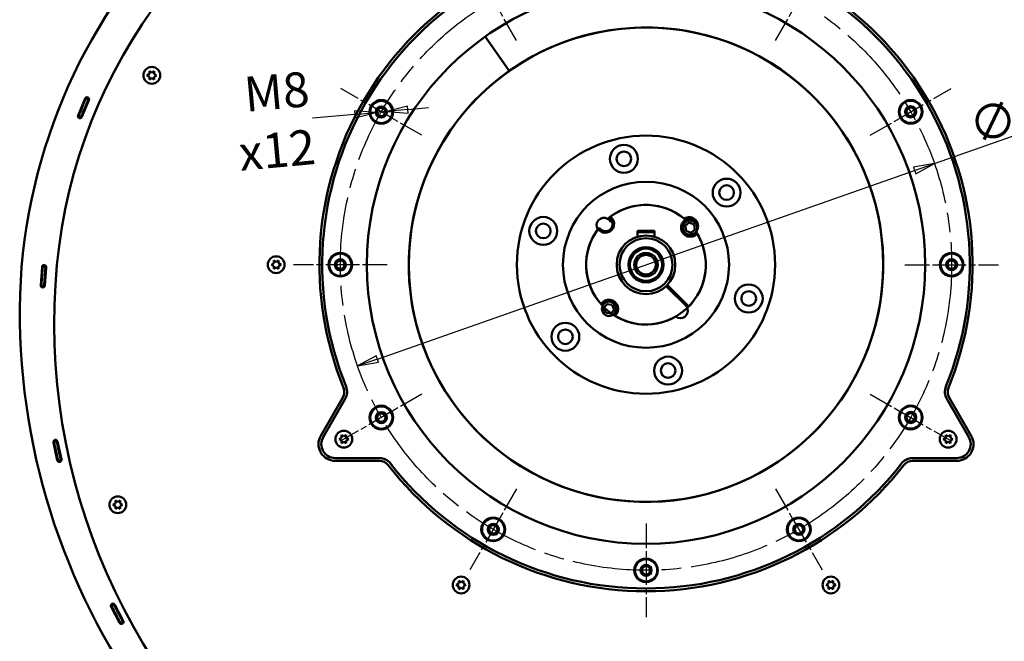
# Model space of a CAD drawing. Units: millimetres. Extents: x 798 to 3449, y 94 to 2861.
# Drawn here: x 2369 to 3074, y 2002 to 2448 of the extents above; entities that cross this region are included whole.
import ezdxf

# ---------------------------------------------------------------- set-up
doc = ezdxf.new("R2010")
doc.units = ezdxf.units.MM
doc.header["$LTSCALE"] = 10
doc.linetypes.add('CHAIN', pattern=[0.3543, 0.2362, -0.0295, 0.0591, -0.0295])
doc.layers.get('0').update_dxf_attribs({"lineweight": 25})
for name, color, linetype, lineweight in [('Center Mark (ISO)', 7, 'Continuous', 25), ('Centerline (ISO)', 7, 'Continuous', 25), ('Dimension (ISO)', 7, 'Continuous', 25), ('Nederman Visible', 7, 'Continuous', 50)]:
    doc.layers.add(name, color=color, linetype=linetype, lineweight=lineweight)
doc.styles.add('Nederman_25_blue', font='tahoma.ttf')
doc.dimstyles.new('Nederman 25', dxfattribs={"dimscale": 10, "dimtxt": 2.5, "dimasz": 1.5, "dimexe": 2.5, "dimexo": 0.25, "dimgap": 0, "dimtad": 1, "dimrnd": 1e-08, "dimtxsty": 'Nederman_25_blue', "dimblk": 'Filled-1', "dimcen": 0.09, "dimdle": 5, "dimclrd": 256, "dimclre": 256, "dimclrt": 256, "dimazin": 2, "dimtfac": 0.8, "dimtmove": 0, "dimatfit": 3, "dimfxl": 0, "dimtolj": 1, "dimlwd": -1, "dimlwe": -1, "dimarcsym": 0})

# ---------------------------------------------------------------- blocks, each defined once
blk = doc.blocks.new('Filled-1')
at = {"color": 0}
for p, q in [((0, 0), (-1, 0.167)), ((-1, 0.167), (-1, -0.167)), ((-1, 0), (0, 0)), ((-1, -0.167), (0, 0))]:
    blk.add_line(p, q, dxfattribs=at)
at = {"color": 0, "flags": 128}
blk.add_lwpolyline([(-1, -0.167), (0, 0), (-1, 0.167), (-1, -0.167)], dxfattribs=at)
at = {"color": 0}
blk.add_solid([(-1, -0.167), (0, 0), (-1, 0.167), (-1, -0.167)], dxfattribs=at)
blk = doc.blocks.new('*D64')
at = {"layer": 'Defpoints', "color": 0, "transparency": 16777216}
for p in [(3024.18, 2344.81), (2610.9, 2199.73)]:
    blk.add_point(p, dxfattribs=at)
at = {"layer": 'Dimension (ISO)', "color": 156, "true_color": 0x004080, "transparency": 16777216}
for p, q in [((3024.18, 2344.81), (3131.3, 2382.41)), ((2625.06, 2204.7), (3010.02, 2339.84))]:
    blk.add_line(p, q, dxfattribs=at)
at = {"layer": 'Dimension (ISO)', "color": 156, "true_color": 0x004080, "transparency": 16777216, "xscale": 15, "yscale": 15, "zscale": 15}
for p, rotation in [((3024.18, 2344.81), 19.34298141611968), ((2610.9, 2199.73), 199.3429814161197)]:
    blk.add_blockref('Filled-1', p, dxfattribs=dict(at, rotation=rotation))
at = {"layer": 'Dimension (ISO)', "color": 166, "true_color": 0x022889, "transparency": 16777216, "insert": (3046.12, 2381.05), "char_height": 25, "attachment_point": 1, "rotation": 19.34298, "style": 'Nederman_25_blue'}
blk.add_mtext('\\A1;∅438', dxfattribs=at)
blk = doc.blocks.new('*D65')
at = {"layer": 'Defpoints', "color": 0, "transparency": 16777216}
for p in [(2623.87, 2381.36), (2631.84, 2382.09)]:
    blk.add_point(p, dxfattribs=at)
at = {"layer": 'Dimension (ISO)', "color": 156, "true_color": 0x004080, "transparency": 16777216}
for p, q in [((2646.77, 2383.45), (2661.71, 2384.82)), ((2608.93, 2379.99), (2578.53, 2377.21)), ((2631.84, 2382.09), (2623.87, 2381.36))]:
    blk.add_line(p, q, dxfattribs=at)
at = {"layer": 'Dimension (ISO)', "color": 156, "true_color": 0x004080, "transparency": 16777216, "xscale": 15, "yscale": 15, "zscale": 15}
for p, rotation in [((2631.84, 2382.09), 185.2255191232736), ((2623.87, 2381.36), 5.225519123273589)]:
    blk.add_blockref('Filled-1', p, dxfattribs=dict(at, rotation=rotation))
at = {"layer": 'Dimension (ISO)', "color": 166, "true_color": 0x022889, "transparency": 16777216, "insert": (2520.91, 2405.96), "char_height": 25, "attachment_point": 1, "rotation": 5.22552, "style": 'Nederman_25_blue'}
blk.add_mtext('\\A1; \\fTahoma|b0|i0;{\\H25.0000;M8\\P}\\fTahoma|b0|i0;{\\H25.0000;x12}', dxfattribs=at)

msp = doc.modelspace()

# ---------------------------------------------------------------- linework, layer by layer
at = {"layer": 'Center Mark (ISO)', "linetype": 'CHAIN', "ltscale": 7.44499}
for p, q in [((2724.7902, 2432.9194), (2691.2902, 2490.9431)), ((2910.2902, 2432.9194), (2943.7902, 2490.9431)), ((2656.8924, 2365.0217), (2598.8687, 2398.5217)), ((2978.1879, 2365.0217), (3036.2116, 2398.5217)), ((2632.0402, 2272.2717), (2565.0402, 2272.2717)), ((3003.0402, 2272.2717), (3070.0402, 2272.2717)), ((2656.8924, 2179.5217), (2598.8687, 2146.0217)), ((2978.1879, 2179.5217), (3036.2116, 2146.0217)), ((2724.7902, 2111.624), (2691.2902, 2053.6003)), ((2910.2902, 2111.624), (2943.7902, 2053.6003)), ((2817.5402, 2086.7717), (2817.5402, 2019.7717))]:
    msp.add_line(p, q, dxfattribs=at)
at = {"layer": 'Centerline (ISO)', "linetype": 'CHAIN', "ltscale": 23.990969}
msp.add_circle((2817.5402, 2272.2717), 219, dxfattribs=at)
at = {"layer": 'Nederman Visible'}
for p, q in [((2719.5811, 2411.2107), (2702.2942, 2435.7293)), ((2719.5835, 2411.2124), (2702.2971, 2435.7313)), ((2459.9512, 2407.9722), (2461.6832, 2408.9722)), ((2461.6832, 2406.9722), (2459.9512, 2407.9722)), ((2461.6832, 2410.9722), (2463.4153, 2409.9722)), ((2461.6832, 2408.9722), (2461.6832, 2410.9722)), ((2461.6832, 2404.9722), (2461.6832, 2406.9722)), ((2463.4153, 2405.9722), (2461.6832, 2404.9722)), ((2463.4153, 2409.9722), (2465.1473, 2410.9722)), ((2465.1473, 2404.9722), (2463.4153, 2405.9722)), ((2465.1473, 2410.9722), (2465.1473, 2408.9722)), ((2465.1473, 2408.9722), (2466.8794, 2407.9722)), ((2466.8794, 2407.9722), (2465.1473, 2406.9722)), ((2465.1473, 2406.9722), (2465.1473, 2404.9722)), ((2410.5825, 2379.3092), (2415.5827, 2391.3091)), ((2418.352, 2390.1552), (2413.3517, 2378.1553)), ((2418.06, 2390.7793), (2416.2281, 2391.5819)), ((2410.8432, 2378.6589), (2412.703, 2377.9232)), ((2845.7136, 2300.0567), (2848.522, 2302.4133)), ((2848.522, 2302.4133), (2851.9671, 2301.1594)), ((2851.9671, 2301.1594), (2852.6037, 2297.5489)), ((2811.5402, 2295.6717), (2811.5402, 2296.5717)), ((2811.5402, 2296.5717), (2823.5402, 2296.5717)), ((2811.5402, 2295.6717), (2812.1402, 2296.2717)), ((2811.5402, 2295.6717), (2823.5402, 2295.6717)), ((2811.5402, 2292.3963), (2811.5402, 2295.6717)), ((2822.9402, 2296.2717), (2812.1402, 2296.2717)), ((2823.5402, 2295.6717), (2822.9402, 2296.2717)), ((2823.5402, 2296.5717), (2823.5402, 2295.6717)), ((2823.5402, 2292.3963), (2823.5402, 2295.6717)), ((2846.3502, 2296.4462), (2845.7136, 2300.0567)), ((2849.7953, 2295.1923), (2846.3502, 2296.4462)), ((2852.6037, 2297.5489), (2849.7953, 2295.1923)), ((2549.0761, 2272.2717), (2550.8081, 2273.2717)), ((2550.8081, 2271.2717), (2549.0761, 2272.2717)), ((2550.8081, 2273.2717), (2550.8081, 2275.2717)), ((2550.8081, 2275.2717), (2552.5402, 2274.2717)), ((2552.5402, 2274.2717), (2554.2722, 2275.2717)), ((2554.2722, 2275.2717), (2554.2722, 2273.2717)), ((2554.2722, 2273.2717), (2556.0043, 2272.2717)), ((2556.0043, 2272.2717), (2554.2722, 2271.2717)), ((2383.8435, 2257.601), (2384.7698, 2270.5679)), ((2387.287, 2270.8531), (2385.295, 2271.0317)), ((2387.7622, 2270.3542), (2386.8359, 2257.3872)), ((2550.8081, 2269.2717), (2550.8081, 2271.2717)), ((2552.5402, 2270.2717), (2550.8081, 2269.2717)), ((2554.2722, 2269.2717), (2552.5402, 2270.2717)), ((2554.2722, 2271.2717), (2554.2722, 2269.2717)), ((2832.8076, 2257.8528), (2848.2716, 2242.3888)), ((2384.2974, 2257.0673), (2386.2946, 2256.9609)), ((2847.4231, 2241.5403), (2831.9591, 2257.0043)), ((2787.3986, 2241.2899), (2789.7552, 2244.0983)), ((2789.7552, 2244.0983), (2793.3657, 2243.4617)), ((2788.6525, 2237.8448), (2787.3986, 2241.2899)), ((2792.263, 2237.2082), (2788.6525, 2237.8448)), ((2794.6196, 2240.0166), (2792.263, 2237.2082)), ((2793.3657, 2243.4617), (2794.6196, 2240.0166)), ((2584.4684, 2149.7077), (2600.2928, 2177.1163)), ((2586.2004, 2148.7077), (2602.0248, 2176.1163)), ((3033.0555, 2176.1163), (3048.8799, 2148.7077)), ((3034.7875, 2177.1163), (3050.612, 2149.7077)), ((2395.7166, 2132.2181), (2392.9053, 2144.9105)), ((2395.2368, 2145.9083), (2393.2779, 2145.5051)), ((2395.8343, 2145.5592), (2398.6456, 2132.8669)), ((2597.5697, 2147.2717), (2599.3018, 2148.2717)), ((2599.3018, 2146.2717), (2597.5697, 2147.2717)), ((2599.3018, 2150.2717), (2601.0338, 2149.2717)), ((2599.3018, 2148.2717), (2599.3018, 2150.2717)), ((2599.3018, 2144.2717), (2599.3018, 2146.2717)), ((2601.0338, 2145.2717), (2599.3018, 2144.2717)), ((2601.0338, 2149.2717), (2602.7659, 2150.2717)), ((2602.7659, 2144.2717), (2601.0338, 2145.2717)), ((2602.7659, 2150.2717), (2602.7659, 2148.2717)), ((2602.7659, 2148.2717), (2604.4979, 2147.2717)), ((2604.4979, 2147.2717), (2602.7659, 2146.2717)), ((2602.7659, 2146.2717), (2602.7659, 2144.2717)), ((3030.5824, 2147.2717), (3032.3145, 2148.2717)), ((3032.3145, 2146.2717), (3030.5824, 2147.2717)), ((3032.3145, 2148.2717), (3032.3145, 2150.2717)), ((3032.3145, 2150.2717), (3034.0465, 2149.2717)), ((3032.3145, 2144.2717), (3032.3145, 2146.2717)), ((3034.0465, 2145.2717), (3032.3145, 2144.2717)), ((3034.0465, 2149.2717), (3035.7786, 2150.2717)), ((3035.7786, 2144.2717), (3034.0465, 2145.2717)), ((3035.7786, 2150.2717), (3035.7786, 2148.2717)), ((3035.7786, 2148.2717), (3037.5106, 2147.2717)), ((3037.5106, 2147.2717), (3035.7786, 2146.2717)), ((3035.7786, 2146.2717), (3035.7786, 2144.2717)), ((2396.3054, 2131.8364), (2398.2514, 2132.2981)), ((2626.5095, 2133.7077), (2594.8607, 2133.7077)), ((2626.5095, 2131.7077), (2594.8607, 2131.7077)), ((3040.2196, 2133.7077), (3008.5708, 2133.7077)), ((3040.2196, 2131.7077), (3008.5708, 2131.7077)), ((2437.3406, 2103.2717), (2439.0727, 2102.2717)), ((2437.3406, 2101.2717), (2437.3406, 2103.2717)), ((2439.0727, 2102.2717), (2440.8047, 2103.2717)), ((2440.8047, 2103.2717), (2440.8047, 2101.2717)), ((2435.6086, 2100.2717), (2437.3406, 2101.2717)), ((2437.3406, 2099.2717), (2435.6086, 2100.2717)), ((2437.3406, 2097.2717), (2437.3406, 2099.2717)), ((2439.0727, 2098.2717), (2437.3406, 2097.2717)), ((2440.8047, 2097.2717), (2439.0727, 2098.2717)), ((2440.8047, 2101.2717), (2442.5368, 2100.2717)), ((2442.5368, 2100.2717), (2440.8047, 2099.2717)), ((2440.8047, 2099.2717), (2440.8047, 2097.2717)), ((2681.5761, 2042.775), (2683.3081, 2043.775)), ((2683.3081, 2041.775), (2681.5761, 2042.775)), ((2683.3081, 2043.775), (2683.3081, 2045.775)), ((2683.3081, 2045.775), (2685.0402, 2044.775)), ((2683.3081, 2039.775), (2683.3081, 2041.775)), ((2685.0402, 2040.775), (2683.3081, 2039.775)), ((2685.0402, 2044.775), (2686.7722, 2045.775)), ((2686.7722, 2039.775), (2685.0402, 2040.775)), ((2686.7722, 2045.775), (2686.7722, 2043.775)), ((2686.7722, 2043.775), (2688.5043, 2042.775)), ((2688.5043, 2042.775), (2686.7722, 2041.775)), ((2686.7722, 2041.775), (2686.7722, 2039.775)), ((2946.5761, 2042.775), (2948.3081, 2043.775)), ((2948.3081, 2041.775), (2946.5761, 2042.775)), ((2948.3081, 2043.775), (2948.3081, 2045.775)), ((2948.3081, 2045.775), (2950.0402, 2044.775)), ((2948.3081, 2039.775), (2948.3081, 2041.775)), ((2950.0402, 2040.775), (2948.3081, 2039.775)), ((2950.0402, 2044.775), (2951.7722, 2045.775)), ((2951.7722, 2039.775), (2950.0402, 2040.775)), ((2951.7722, 2045.775), (2951.7722, 2043.775)), ((2951.7722, 2043.775), (2953.5043, 2042.775)), ((2953.5043, 2042.775), (2951.7722, 2041.775)), ((2951.7722, 2041.775), (2951.7722, 2039.775)), ((2440.3311, 2015.7116), (2434.2631, 2027.2085)), ((2436.2477, 2028.7875), (2434.4651, 2027.8805)), ((2436.9162, 2028.6089), (2442.9843, 2017.112)), ((2441, 2015.4993), (2442.7545, 2016.4592))]:
    msp.add_line(p, q, dxfattribs=at)
for centre, radius in [((2817.5402, 2272.2717), 200), ((2817.5402, 2272.2717), 169.9379), ((2463.4153, 2407.9722), 6), ((2627.8806, 2381.7717), 8.5), ((2627.8517, 2381.7217), 8), ((2627.8517, 2381.7217), 4), ((3007.1997, 2381.7717), 8.5), ((3007.1708, 2381.8217), 8), ((3007.1708, 2381.8217), 4), ((3007.1708, 2381.8217), 3), ((2627.8517, 2381.7217), 3), ((2817.5402, 2272.2717), 92.5), ((2801.7004, 2348.1358), 10), ((2801.7004, 2348.1358), 5.25), ((2817.5402, 2272.2717), 59.5), ((2875.3204, 2323.9214), 10), ((2875.3204, 2323.9214), 5.25), ((2743.9201, 2296.4861), 10), ((2743.9201, 2296.4861), 5.25), ((2849.1586, 2298.8028), 5.1514), ((2817.5402, 2272.2717), 21), ((2817.5402, 2272.2717), 19), ((2598.5402, 2272.2717), 8.5), ((2598.5402, 2272.214), 8), ((2817.5402, 2272.2717), 12.65), ((2817.5402, 2272.2717), 11.5), ((2817.5402, 2272.2717), 8.5), ((2817.5402, 2272.2717), 7), ((3036.5402, 2272.2717), 8.5), ((3036.5402, 2272.3295), 8), ((2552.5402, 2272.2717), 6), ((2598.5402, 2272.214), 4), ((2598.5402, 2272.214), 3), ((3036.5402, 2272.3295), 4), ((3036.5402, 2272.3295), 3), ((2891.1602, 2248.0574), 10), ((2891.1602, 2248.0574), 5.25), ((2791.0091, 2240.6532), 5.1514), ((2759.7599, 2220.6221), 10), ((2759.7599, 2220.6221), 5.25), ((2833.3799, 2196.4077), 10), ((2833.3799, 2196.4077), 5.25), ((2627.8806, 2162.7717), 8.5), ((2627.9095, 2162.7217), 8), ((2627.9095, 2162.7217), 4), ((3007.1997, 2162.7717), 8.5), ((3007.2286, 2162.8217), 8), ((3007.2286, 2162.8217), 4), ((2627.9095, 2162.7217), 3), ((3007.2286, 2162.8217), 3), ((2601.0338, 2147.2717), 6), ((3034.0465, 2147.2717), 6), ((2439.0727, 2100.2717), 6), ((2708.0402, 2082.6122), 8.5), ((2708.0902, 2082.5833), 8), ((2927.0402, 2082.6122), 8.5), ((2927.0902, 2082.641), 8), ((2708.0902, 2082.5833), 4), ((2708.0902, 2082.5833), 3), ((2927.0902, 2082.641), 4), ((2927.0902, 2082.641), 3), ((2817.5402, 2053.2717), 8.5), ((2817.5979, 2053.2717), 8), ((2817.5979, 2053.2717), 4), ((2817.5979, 2053.2717), 3), ((2685.0402, 2042.775), 6), ((2950.0402, 2042.775), 6)]:
    msp.add_circle(centre, radius, dxfattribs=at)
for centre, radius, start, end in [((2770.1508, 2236.5217), 401.4, 94.7445866, 182.2233701), ((2770.1508, 2236.5217), 376.4, 110.4187425, 174.549903), ((2817.5402, 2272.2717), 234, 97.8721151, 202.1278849), ((2817.5402, 2272.2717), 232, 97.8721151, 202.1278849), ((2817.5402, 2272.2717), 232, 337.8721151, 82.1278849), ((2817.5402, 2272.2717), 234, 337.8721151, 82.1278849), ((2817.5402, 2272.2717), 170, 125.185795, 125.184795), ((2817.5402, 2272.2717), 174, 125.184795, 125.185795), ((2817.5402, 2272.2717), 170.8634, 125.184795, 125.185795), ((2817.5402, 2272.2717), 170, 125.184795, 125.185795), ((2416.9673, 2390.7322), 1.5, 337.3789016, 157.3789016), ((2770.1508, 2236.5217), 386.4, 156.2488854, 156.2667373), ((2770.1508, 2236.5217), 384.4, 156.2437167, 156.2663516), ((2411.9671, 2378.7323), 1.5, 157.3789016, 337.3789016), ((2770.1508, 2236.5217), 386.4, 158.491066, 158.5089179), ((2770.1508, 2236.5217), 384.4, 158.4914517, 158.5140866), ((2870.8402, 2320.3717), 565.2, 255.9843156, 0), ((2817.5402, 2272.2717), 42.865, 50.4569733, 129.9081127), ((2817.5402, 2272.2717), 42.865, 48.6635229, 126.6183655), ((2787.4552, 2300.5299), 5.296, 60.7894536, 212.7974473), ((2788.3543, 2301.4576), 6.35, 214.729625, 55.270375), ((2788.3543, 2301.4576), 5.2048, 211.5641752, 58.4358248), ((2817.5402, 2272.2717), 39.7533, 127.9552005, 129.6136401), ((2849.1586, 2298.8028), 6.55, 120.3239215, 319.6760785), ((2849.1586, 2298.8028), 6.35, 37.7140266, 319.4739878), ((2848.3128, 2299.7793), 6.55, 321.4695289, 122.1173719), ((2817.5402, 2272.2717), 42.865, 143.3816345, 221.3364771), ((2817.5402, 2272.2717), 42.865, 143.6787882, 299.9081127), ((2817.5402, 2272.2717), 42.865, 313.6787882, 33.1299275), ((2817.5402, 2272.2717), 42.865, 315.8020201, 31.3364771), ((2386.266, 2270.461), 1.5, 355.914027, 175.914027), ((2837.3787, 2230.1075), 443.9332, 174.549903, 233.0633017), ((2770.1508, 2236.5217), 386.4, 174.7840107, 174.8018627), ((2770.1508, 2236.5217), 384.4, 174.778842, 174.8014769), ((2385.3397, 2257.4941), 1.5, 175.914027, 355.914027), ((2770.1508, 2236.5217), 386.4, 177.0261913, 177.0440433), ((2770.1508, 2236.5217), 384.4, 177.0265771, 177.049212), ((2817.5402, 2272.2717), 21.25, 313.3820218, 316.6179782), ((2817.5402, 2272.2717), 22.5, 313.4719314, 316.5280686), ((2817.5402, 2272.2717), 31, 313.8909802, 316.1090198), ((2791.0091, 2240.6532), 6.55, 310.3239215, 149.6760785), ((2791.0091, 2240.6532), 6.35, 310.5260122, 149.4739878), ((2817.5402, 2272.2717), 32, 313.9256412, 316.0743588), ((2817.5402, 2272.2717), 39.7533, 314.1351961, 315.8648039), ((2817.5402, 2272.2717), 42.865, 238.6635229, 314.1979799), ((2842.2611, 2239.2187), 5.296, 230.7894536, 22.7974473), ((2850.6902, 2239.6486), 482, 182.2233701, 255.9843156), ((2593.3646, 2181.1163), 8, 330, 22.1278849), ((2593.3646, 2181.1163), 10, 330, 22.1278849), ((3041.7157, 2181.1163), 10, 157.8721151, 210), ((3041.7157, 2181.1163), 8, 157.8721151, 210), ((2394.3698, 2145.2349), 1.5, 12.4889315, 192.4889315), ((2850.6902, 2239.6486), 467, 191.5540159, 191.5687316), ((2850.6902, 2239.6486), 465, 191.5504696, 191.5684677), ((2594.8607, 2143.7077), 12, 150, 270), ((2594.8607, 2143.7077), 10, 150, 270), ((3040.2196, 2143.7077), 12, 270, 30), ((3040.2196, 2143.7077), 10, 270, 30), ((2397.1811, 2132.5425), 1.5, 192.4889315, 12.4889315), ((2850.6902, 2239.6486), 467, 193.4091315, 193.4238472), ((2850.6902, 2239.6486), 465, 193.4093953, 193.4273934), ((2626.5095, 2123.7077), 10, 37.8721151, 90), ((2626.5095, 2123.7077), 8, 37.8721151, 90), ((3008.5708, 2123.7077), 10, 90, 142.1278849), ((3008.5708, 2123.7077), 8, 90, 142.1278849), ((2817.5402, 2272.2717), 234, 217.8721151, 322.1278849), ((2817.5402, 2272.2717), 232, 217.8721151, 322.1278849), ((2435.5897, 2027.9087), 1.5, 27.8250609, 207.8250609), ((2850.6902, 2239.6486), 467, 206.8901453, 206.904861), ((2850.6902, 2239.6486), 465, 206.8865991, 206.9045972), ((2441.6577, 2016.4118), 1.5, 207.8250609, 27.8250609), ((2850.6902, 2239.6486), 467, 208.7452609, 208.7599766), ((2850.6902, 2239.6486), 465, 208.7455247, 208.7635228)]:
    msp.add_arc(centre, radius, start, end, dxfattribs=at)
for points, knots in [([(2416.429, 2392.0397), (2416.4038, 2391.9823), (2416.3768, 2391.921), (2416.3273, 2391.8082), (2416.3047, 2391.7567), (2416.2691, 2391.6754), (2416.2536, 2391.6401), (2416.2331, 2391.5934), (2416.2281, 2391.5819), (2416.2281, 2391.5819)], [-0.0753373531, -0.0753373531, -0.0753373531, -0.0753373531, -0.0565030117, -0.0565030117, -0.0376686702, -0.0376686702, -0.0188343351, -0.0188343351, 0, 0, 0, 0]), ([(2413.4771, 2385.1448), (2413.1264, 2384.3031), (2412.7821, 2383.4682), (2412.144, 2381.9067), (2411.8562, 2381.195), (2411.3725, 2379.9912), (2411.1811, 2379.5106), (2410.9813, 2379.0078), (2410.9297, 2378.8776), (2410.8606, 2378.7029), (2410.8432, 2378.6589), (2410.8432, 2378.6589)], [0, 0, 0, 0, 0.27355928, 0.27355928, 0.5470267, 0.5470267, 0.82047447, 0.82047447, 0.96144563, 0.96144563, 1.10241708, 1.10241708, 1.10241708, 1.10241708]), ([(2416.2281, 2391.5819), (2416.2281, 2391.5819), (2416.1575, 2391.421), (2415.8717, 2390.7663), (2415.6567, 2390.2724), (2415.1639, 2389.1312), (2414.8533, 2388.4078), (2414.1789, 2386.8204), (2413.8152, 2385.9562), (2413.4771, 2385.1448)], [4.21933637, 4.21933637, 4.21933637, 4.21933637, 4.48301764, 4.48301764, 4.7466989, 4.7466989, 5.01039772, 5.01039772, 5.27409654, 5.27409654, 5.27409654, 5.27409654]), ([(2415.3093, 2384.3421), (2415.6473, 2385.1535), (2416.0109, 2386.0177), (2416.6853, 2387.6052), (2416.9959, 2388.3285), (2417.4886, 2389.4698), (2417.7036, 2389.9637), (2417.9894, 2390.6185), (2418.06, 2390.7793), (2418.06, 2390.7793)], [3.16458046, 3.16458046, 3.16458046, 3.16458046, 3.42827947, 3.42827947, 3.69197847, 3.69197847, 3.95565975, 3.95565975, 4.21934102, 4.21934102, 4.21934102, 4.21934102]), ([(2418.06, 2390.7793), (2418.06, 2390.7793), (2418.065, 2390.7908), (2418.0855, 2390.8375), (2418.1009, 2390.8728), (2418.1366, 2390.9541), (2418.1592, 2391.0056), (2418.2087, 2391.1184), (2418.2357, 2391.1797), (2418.2609, 2391.2371)], [0, 0, 0, 0, 0.0188343351, 0.0188343351, 0.0376686702, 0.0376686702, 0.0565030117, 0.0565030117, 0.0753373533, 0.0753373533, 0.0753373533, 0.0753373533]), ([(2410.8432, 2378.6589), (2410.8432, 2378.6589), (2410.8386, 2378.6473), (2410.8198, 2378.5998), (2410.8057, 2378.564), (2410.773, 2378.4815), (2410.7524, 2378.4292), (2410.7072, 2378.3146), (2410.6826, 2378.2523), (2410.6596, 2378.1939)], [0, 0, 0, 0, 0.0188343351, 0.0188343351, 0.0376686702, 0.0376686702, 0.0565030117, 0.0565030117, 0.0753373531, 0.0753373531, 0.0753373531, 0.0753373531]), ([(2412.5193, 2377.4582), (2412.5424, 2377.5166), (2412.5669, 2377.5789), (2412.6122, 2377.6935), (2412.6328, 2377.7458), (2412.6654, 2377.8283), (2412.6796, 2377.8641), (2412.6983, 2377.9116), (2412.703, 2377.9232), (2412.703, 2377.9232)], [-0.0753373533, -0.0753373533, -0.0753373533, -0.0753373533, -0.0565030117, -0.0565030117, -0.0376686702, -0.0376686702, -0.0188343351, -0.0188343351, 0, 0, 0, 0]), ([(2412.703, 2377.9232), (2412.703, 2377.9232), (2412.7683, 2378.0888), (2413.0238, 2378.732), (2413.2115, 2379.2035), (2413.6887, 2380.3916), (2413.9738, 2381.0969), (2414.6103, 2382.6554), (2414.9562, 2383.4944), (2415.3093, 2384.3421)], [0, 0, 0, 0, 0.27345023, 0.27345023, 0.54689261, 0.54689261, 0.8203003, 0.8203003, 1.09580294, 1.09580294, 1.09580294, 1.09580294]), ([(2790.0398, 2305.1524), (2790.229, 2305.0465), (2790.4111, 2304.9293), (2790.9593, 2304.5281), (2791.2853, 2304.2105), (2791.7329, 2303.666), (2791.9181, 2303.4), (2792.1182, 2303.042), (2792.1565, 2302.9695), (2792.1932, 2302.8961)], [0.96030612, 0.96030612, 0.96030612, 0.96030612, 1.76810733, 1.76810733, 3.53621466, 3.53621466, 4.79960689, 4.79960689, 5.11375331, 5.11375331, 5.11375331, 5.11375331]), ([(2791.0788, 2305.8924), (2791.2241, 2306.0233), (2791.3716, 2306.1547), (2791.6704, 2306.417), (2791.8217, 2306.5479), (2791.9719, 2306.6763)], [1.37915078, 1.37915078, 1.37915078, 1.37915078, 2.12681251, 2.12681251, 2.88548503, 2.88548503, 2.88548503, 2.88548503]), ([(2783.1356, 2297.8399), (2783.264, 2297.9902), (2783.3949, 2298.1415), (2783.6572, 2298.4403), (2783.7886, 2298.5878), (2783.9195, 2298.7331)], [1.36813999, 1.36813999, 1.36813999, 1.36813999, 2.12681251, 2.12681251, 2.87447424, 2.87447424, 2.87447424, 2.87447424]), ([(2385.295, 2271.0317), (2385.295, 2271.0317), (2385.2792, 2270.8567), (2385.2163, 2270.1451), (2385.1695, 2269.6084), (2385.0651, 2268.3698), (2385.0005, 2267.5852), (2384.8657, 2265.8657), (2384.7956, 2264.9308), (2384.733, 2264.054)], [4.21933637, 4.21933637, 4.21933637, 4.21933637, 4.48301764, 4.48301764, 4.7466989, 4.7466989, 5.01039772, 5.01039772, 5.27409654, 5.27409654, 5.27409654, 5.27409654]), ([(2385.34, 2271.5297), (2385.3343, 2271.4671), (2385.3282, 2271.4004), (2385.3171, 2271.2777), (2385.3121, 2271.2218), (2385.3041, 2271.1333), (2385.3007, 2271.095), (2385.2961, 2271.0442), (2385.295, 2271.0317), (2385.295, 2271.0317)], [-0.0753373531, -0.0753373531, -0.0753373531, -0.0753373531, -0.0565030117, -0.0565030117, -0.0376686702, -0.0376686702, -0.0188343351, -0.0188343351, 0, 0, 0, 0]), ([(2386.7253, 2263.8753), (2386.7878, 2264.7521), (2386.8579, 2265.6871), (2386.9926, 2267.4066), (2387.0571, 2268.1912), (2387.1615, 2269.4298), (2387.2084, 2269.9665), (2387.2712, 2270.6781), (2387.287, 2270.8531), (2387.287, 2270.8531)], [3.16458046, 3.16458046, 3.16458046, 3.16458046, 3.42827947, 3.42827947, 3.69197847, 3.69197847, 3.95565975, 3.95565975, 4.21934102, 4.21934102, 4.21934102, 4.21934102]), ([(2387.287, 2270.8531), (2387.287, 2270.8531), (2387.2881, 2270.8656), (2387.2927, 2270.9164), (2387.2961, 2270.9547), (2387.3041, 2271.0431), (2387.3091, 2271.0991), (2387.3202, 2271.2218), (2387.3263, 2271.2885), (2387.332, 2271.351)], [0, 0, 0, 0, 0.0188343351, 0.0188343351, 0.0376686702, 0.0376686702, 0.0565030117, 0.0565030117, 0.0753373533, 0.0753373533, 0.0753373533, 0.0753373533]), ([(2384.733, 2264.054), (2384.668, 2263.1444), (2384.607, 2262.2434), (2384.4984, 2260.56), (2384.4517, 2259.7938), (2384.3758, 2258.4987), (2384.3471, 2257.9821), (2384.3175, 2257.4419), (2384.31, 2257.3021), (2384.2999, 2257.1145), (2384.2974, 2257.0673), (2384.2974, 2257.0673)], [0, 0, 0, 0, 0.27356263, 0.27356263, 0.54703179, 0.54703179, 0.8204799, 0.8204799, 0.96144836, 0.96144836, 1.10241712, 1.10241712, 1.10241712, 1.10241712]), ([(2386.2946, 2256.9609), (2386.2946, 2256.9609), (2386.304, 2257.1387), (2386.3417, 2257.8298), (2386.3698, 2258.3364), (2386.4446, 2259.6147), (2386.4907, 2260.374), (2386.5988, 2262.0539), (2386.66, 2262.9594), (2386.7253, 2263.8753)], [0, 0, 0, 0, 0.27345022, 0.27345022, 0.54689244, 0.54689244, 0.82029914, 0.82029914, 1.09580294, 1.09580294, 1.09580294, 1.09580294]), ([(2384.2974, 2257.0673), (2384.2974, 2257.0673), (2384.2968, 2257.0547), (2384.2941, 2257.0038), (2384.292, 2256.9654), (2384.2873, 2256.8767), (2384.2844, 2256.8205), (2384.2779, 2256.6975), (2384.2744, 2256.6307), (2384.2712, 2256.568)], [0, 0, 0, 0, 0.0188343351, 0.0188343351, 0.0376686702, 0.0376686702, 0.0565030117, 0.0565030117, 0.0753373531, 0.0753373531, 0.0753373531, 0.0753373531]), ([(2386.2683, 2256.4616), (2386.2716, 2256.5243), (2386.2751, 2256.5912), (2386.2815, 2256.7142), (2386.2845, 2256.7703), (2386.2892, 2256.859), (2386.2912, 2256.8974), (2386.2939, 2256.9484), (2386.2946, 2256.9609), (2386.2946, 2256.9609)], [-0.0753373533, -0.0753373533, -0.0753373533, -0.0753373533, -0.0565030117, -0.0565030117, -0.0376686702, -0.0376686702, -0.0188343351, -0.0188343351, 0, 0, 0, 0]), ([(2845.8515, 2243.1116), (2845.9247, 2243.0442), (2845.9944, 2242.9762), (2846.0915, 2242.8762), (2846.1228, 2242.8431), (2846.1541, 2242.8092)], [2.121318425, 2.121318425, 2.121318425, 2.121318425, 2.52678446, 2.52678446, 2.720824342, 2.720824342, 2.720824342, 2.720824342]), ([(2393.1773, 2145.9949), (2393.1899, 2145.9334), (2393.2034, 2145.8678), (2393.2281, 2145.7471), (2393.2394, 2145.6921), (2393.2573, 2145.6051), (2393.2651, 2145.5674), (2393.2753, 2145.5174), (2393.2779, 2145.5051), (2393.2779, 2145.5051)], [-0.0753373488, -0.0753373488, -0.0753373488, -0.0753373488, -0.0565030094, -0.0565030094, -0.03766867, -0.03766867, -0.018834335, -0.018834335, 0, 0, 0, 0]), ([(2393.2779, 2145.5051), (2393.2779, 2145.5051), (2393.3132, 2145.3331), (2393.458, 2144.6335), (2393.5676, 2144.1061), (2393.8236, 2142.8897), (2393.9869, 2142.1196), (2394.3502, 2140.4336), (2394.5503, 2139.5176), (2394.7404, 2138.6594)], [4.21919585, 4.21919585, 4.21919585, 4.21919585, 4.48287693, 4.48287693, 4.74655802, 4.74655802, 5.01025112, 5.01025112, 5.27394422, 5.27394422, 5.27394422, 5.27394422]), ([(2395.2368, 2145.9083), (2395.2368, 2145.9083), (2395.2343, 2145.9206), (2395.224, 2145.9706), (2395.2162, 2146.0083), (2395.1984, 2146.0952), (2395.1871, 2146.1503), (2395.1623, 2146.271), (2395.1489, 2146.3366), (2395.1363, 2146.3981)], [0, 0, 0, 0, 0.018834335, 0.018834335, 0.03766867, 0.03766867, 0.0565030095, 0.0565030095, 0.0753373489, 0.0753373489, 0.0753373489, 0.0753373489]), ([(2396.6996, 2139.0627), (2396.5094, 2139.9208), (2396.3093, 2140.8368), (2395.9459, 2142.5228), (2395.7825, 2143.2929), (2395.5266, 2144.5093), (2395.4169, 2145.0367), (2395.2721, 2145.7362), (2395.2368, 2145.9083), (2395.2368, 2145.9083)], [3.16444989, 3.16444989, 3.16444989, 3.16444989, 3.4281431, 3.4281431, 3.6918363, 3.6918363, 3.95551739, 3.95551739, 4.21919848, 4.21919848, 4.21919848, 4.21919848]), ([(2394.7404, 2138.6594), (2394.9376, 2137.7692), (2395.1355, 2136.8882), (2395.5097, 2135.2435), (2395.6822, 2134.4955), (2395.9761, 2133.2318), (2396.0946, 2132.7282), (2396.2189, 2132.2015), (2396.2511, 2132.0652), (2396.2944, 2131.8824), (2396.3054, 2131.8364), (2396.3054, 2131.8364)], [0, 0, 0, 0, 0.27352592, 0.27352592, 0.54698861, 0.54698861, 0.82043753, 0.82043753, 0.96141977, 0.96141977, 1.10240221, 1.10240221, 1.10240221, 1.10240221]), ([(2398.2514, 2132.2981), (2398.2514, 2132.2981), (2398.2102, 2132.4713), (2398.0511, 2133.1449), (2397.9349, 2133.6388), (2397.6447, 2134.886), (2397.4736, 2135.6273), (2397.0991, 2137.2725), (2396.8991, 2138.1621), (2396.6996, 2139.0627)], [0, 0, 0, 0, 0.2734506, 0.2734506, 0.54689575, 0.54689575, 0.82031683, 0.82031683, 1.09705293, 1.09705293, 1.09705293, 1.09705293]), ([(2396.3054, 2131.8364), (2396.3054, 2131.8364), (2396.3083, 2131.8242), (2396.3201, 2131.7745), (2396.329, 2131.7371), (2396.3495, 2131.6507), (2396.3625, 2131.596), (2396.391, 2131.4762), (2396.4065, 2131.411), (2396.4211, 2131.35)], [0, 0, 0, 0, 0.018834335, 0.018834335, 0.03766867, 0.03766867, 0.0565030094, 0.0565030094, 0.0753373488, 0.0753373488, 0.0753373488, 0.0753373488]), ([(2398.367, 2131.8117), (2398.3525, 2131.8728), (2398.337, 2131.9379), (2398.3085, 2132.0578), (2398.2954, 2132.1124), (2398.2749, 2132.1988), (2398.266, 2132.2363), (2398.2543, 2132.2859), (2398.2514, 2132.2981), (2398.2514, 2132.2981)], [-0.0753373489, -0.0753373489, -0.0753373489, -0.0753373489, -0.0565030095, -0.0565030095, -0.03766867, -0.03766867, -0.018834335, -0.018834335, 0, 0, 0, 0]), ([(2434.2386, 2028.3263), (2434.267, 2028.2703), (2434.2974, 2028.2106), (2434.3531, 2028.1008), (2434.3786, 2028.0506), (2434.4189, 2027.9715), (2434.4363, 2027.9372), (2434.4594, 2027.8917), (2434.4651, 2027.8805), (2434.4651, 2027.8805)], [-0.0753373488, -0.0753373488, -0.0753373488, -0.0753373488, -0.0565030094, -0.0565030094, -0.03766867, -0.03766867, -0.018834335, -0.018834335, 0, 0, 0, 0]), ([(2434.4651, 2027.8805), (2434.4651, 2027.8805), (2434.5447, 2027.7239), (2434.8694, 2027.0876), (2435.1146, 2026.6079), (2435.6831, 2025.5025), (2436.0443, 2024.8031), (2436.8406, 2023.2732), (2437.2759, 2022.4428), (2437.6861, 2021.6654)], [4.21919585, 4.21919585, 4.21919585, 4.21919585, 4.48287693, 4.48287693, 4.74655802, 4.74655802, 5.01025112, 5.01025112, 5.27394422, 5.27394422, 5.27394422, 5.27394422]), ([(2436.2477, 2028.7875), (2436.2477, 2028.7875), (2436.242, 2028.7987), (2436.2189, 2028.8441), (2436.2014, 2028.8784), (2436.1612, 2028.9576), (2436.1357, 2029.0077), (2436.0799, 2029.1175), (2436.0496, 2029.1772), (2436.0212, 2029.2332)], [0, 0, 0, 0, 0.018834335, 0.018834335, 0.03766867, 0.03766867, 0.0565030095, 0.0565030095, 0.0753373489, 0.0753373489, 0.0753373489, 0.0753373489]), ([(2439.4689, 2022.5724), (2439.0586, 2023.3498), (2438.6233, 2024.1802), (2437.8269, 2025.7101), (2437.4657, 2026.4095), (2436.8972, 2027.5149), (2436.6519, 2027.9945), (2436.3272, 2028.6309), (2436.2477, 2028.7875), (2436.2477, 2028.7875)], [3.16444989, 3.16444989, 3.16444989, 3.16444989, 3.4281431, 3.4281431, 3.6918363, 3.6918363, 3.95551739, 3.95551739, 4.21919848, 4.21919848, 4.21919848, 4.21919848]), ([(2437.6861, 2021.6654), (2438.1117, 2020.8591), (2438.5357, 2020.0618), (2439.3315, 2018.5746), (2439.6957, 2017.8989), (2440.3133, 2016.7579), (2440.5608, 2016.3035), (2440.8199, 2015.8285), (2440.8871, 2015.7056), (2440.9772, 2015.5408), (2441, 2015.4993), (2441, 2015.4993)], [0, 0, 0, 0, 0.27352487, 0.27352487, 0.54698702, 0.54698702, 0.82043584, 0.82043584, 0.96141891, 0.96141891, 1.1024022, 1.1024022, 1.1024022, 1.1024022]), ([(2442.7545, 2016.4592), (2442.7545, 2016.4592), (2442.669, 2016.6154), (2442.3375, 2017.2229), (2442.0947, 2017.6685), (2441.485, 2018.7945), (2441.1239, 2019.4641), (2440.3277, 2020.9517), (2439.8995, 2021.7567), (2439.4689, 2022.5724)], [0, 0, 0, 0, 0.27345061, 0.27345061, 0.54689581, 0.54689581, 0.82031719, 0.82031719, 1.09705293, 1.09705293, 1.09705293, 1.09705293]), ([(2441, 2015.4993), (2441, 2015.4993), (2441.006, 2015.4883), (2441.0305, 2015.4435), (2441.0489, 2015.4097), (2441.0916, 2015.3319), (2441.1186, 2015.2826), (2441.1778, 2015.1745), (2441.21, 2015.1158), (2441.2402, 2015.0608)], [0, 0, 0, 0, 0.018834335, 0.018834335, 0.03766867, 0.03766867, 0.0565030094, 0.0565030094, 0.0753373488, 0.0753373488, 0.0753373488, 0.0753373488]), ([(2442.9947, 2016.0207), (2442.9646, 2016.0758), (2442.9324, 2016.1345), (2442.8732, 2016.2425), (2442.8462, 2016.2918), (2442.8035, 2016.3697), (2442.785, 2016.4034), (2442.7605, 2016.4482), (2442.7545, 2016.4592), (2442.7545, 2016.4592)], [-0.0753373489, -0.0753373489, -0.0753373489, -0.0753373489, -0.0565030095, -0.0565030095, -0.03766867, -0.03766867, -0.018834335, -0.018834335, 0, 0, 0, 0])]:
    msp.add_open_spline(points, degree=3, knots=knots, dxfattribs=at)
for points in [[(2844.6464, 2303.2707), (2844.5982, 2303.3164), (2844.5496, 2303.3622), (2844.5009, 2303.408)], [(2852.8851, 2293.4161), (2852.8484, 2293.4721), (2852.8117, 2293.5278), (2852.7751, 2293.5833)], [(2853.4367, 2295.6991), (2853.4347, 2295.6966), (2853.4327, 2295.694), (2853.4306, 2295.6915)], [(2786.4039, 2245.311), (2786.4497, 2245.2623), (2786.4955, 2245.2137), (2786.5412, 2245.1655)], [(2796.2286, 2237.0368), (2796.2841, 2237.0001), (2796.3398, 2236.9635), (2796.3958, 2236.9268)]]:
    msp.add_open_spline(points, degree=3, dxfattribs=at)

# ---------------------------------------------------------------- dimensions: what is measured, and where the dimension line sits
at = {"layer": 'Dimension (ISO)', "color": 156, "true_color": 0x004080}
dim = msp.add_diameter_dim_2p(p1=(2631.8351, 2382.086), p2=(2623.8683, 2381.3574), text=' \\fTahoma|b0|i0;{\\H25.0000;M8\\P}\\fTahoma|b0|i0;{\\H25.0000;x12}', dimstyle='Nederman 25', override={"dimgap": 0, "dimtad": 0, "dimdec": 2, "dimlfac": 1, "dimtol": 0, "dimlim": 0, "dimtp": 0, "dimtm": 0, "dimtdec": 2, "dimatfit": 2, "dimtvp": 0}, dxfattribs=at)
dim.commit()
dim.dimension.update_dxf_attribs({"geometry": '*D65', "text_midpoint": (2551.2638, 2374.7173), "dimtype": 163})
dim = msp.add_diameter_dim_2p(p1=(2610.9021, 2199.734), p2=(3024.1782, 2344.8094), dimstyle='Nederman 25', override={"dimgap": 0, "dimdec": 2, "dimlfac": 1, "dimtol": 0, "dimlim": 0, "dimtp": 0, "dimtm": 0, "dimtdec": 2, "dimatfit": 2}, dxfattribs=at)
dim.commit()
dim.dimension.update_dxf_attribs({"geometry": '*D64', "text_midpoint": (3093.1696, 2369.028), "dimtype": 163})

doc.saveas('drawing.dxf')
